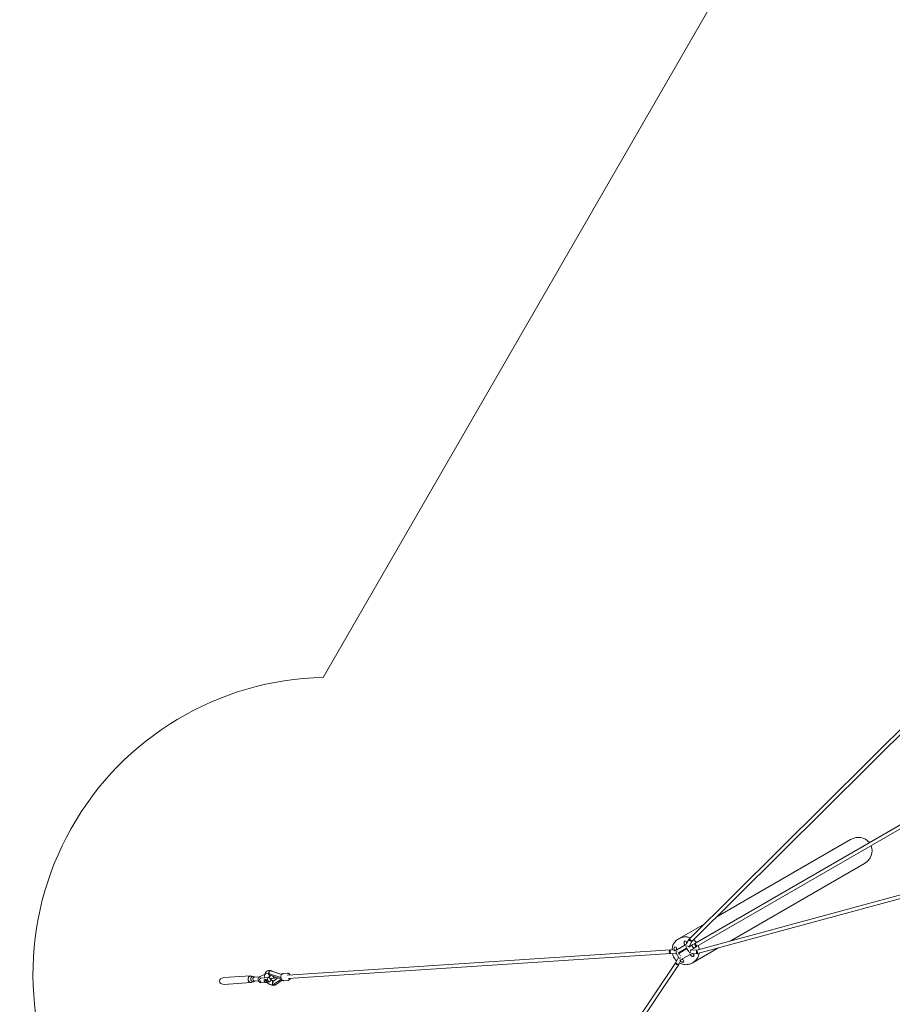
# Model space of a CAD drawing. Units: inches. Extents: x -21277 to -2647, y -7246 to 10154.
# Drawn here: x -21277 to -16865, y -2677 to 2299 of the extents above; entities that cross this region are included whole.
import ezdxf

# ---------------------------------------------------------------- set-up
doc = ezdxf.new("R2010")
doc.units = ezdxf.units.IN
doc.header["$MEASUREMENT"] = 0

# ---------------------------------------------------------------- blocks, each defined once
blk = doc.blocks.new('A$C22A836E2')
at = {"color": 0, "linetype": 'Continuous', "lineweight": 0}
for p, q in [((14858.3, 756.5), (13097.9, -990.6)), ((14871, 743.8), (13111.5, -1002.4)), ((16119.3, 715.1), (13126.4, -1012.9)), ((16128.3, 699.5), (13135.4, -1028.4)), ((13137, -1046.5), (15529, -395.8)), ((13140.4, -1064.2), (15533.7, -413.2)), ((13914.5, -487.5), (13235, -879.9)), ((13984.4, -608.5), (13304.8, -1000.9)), ((13173.9, -915.2), (13048.5, -987.5)), ((13043.2, -990.6), (13048.5, -987.6)), ((13096.3, -992.7), (13085.5, -1012.9)), ((13025.4, -1030.7), (13028, -1029.2)), ((13035.4, -1043.4), (13028.3, -1047.5)), ((13028.3, -1047.5), (13035.4, -1043.4)), ((13033.8, -1039.8), (13034, -1039.6)), ((13036.1, -1044.7), (13035.4, -1043.4)), ((13076.3, -1021), (13035.9, -1044.3)), ((13085.3, -1036.6), (13044.9, -1059.9)), ((13085.9, -1037.7), (13046.6, -1062.7)), ((13075.8, -1020.1), (13079, -1018.2)), ((13079, -1018.2), (13075.8, -1020.1)), ((13075.8, -1020.1), (13078.1, -1024.1)), ((13078.8, -999.9), (13076.2, -1001.4)), ((13079, -1018.2), (13085.7, -1014.4)), ((13085.7, -1014.4), (13079, -1018.2)), ((13088.3, -1024.4), (13081.1, -1028.6)), ((13081.1, -1028.6), (13084, -1026.9)), ((13096.1, -1055.3), (13083.5, -1033.4)), ((13084, -1026.9), (13088.3, -1024.4)), ((13084.8, -1010.3), (13084.5, -1010.5)), ((13096.6, -1032.2), (13094.2, -1028.1)), ((13113.3, -1020.4), (13096.1, -1031.3)), ((13111.5, -1002.4), (13098, -1027.6)), ((13122.8, -1035.7), (13105.1, -1046.9)), ((13126.4, -1012.9), (13113.6, -1020.2)), ((13243.7, -1036.1), (13118.3, -1108.5)), ((13135.4, -1028.4), (13122.7, -1035.7)), ((11069.6, -1172.3), (13003.8, -1045.7)), ((11070.8, -1190.3), (13004.5, -1063.6)), ((13033.8, -1064.6), (13004.3, -1063.6)), ((13023.4, -1046.3), (13004.6, -1045.6)), ((13028.3, -1047.5), (13025, -1049.4)), ((13025, -1049.4), (13028.3, -1047.5)), ((13026.2, -1051.5), (13025, -1049.4)), ((13030.3, -1057.9), (13037.5, -1053.8)), ((13033.3, -1056.2), (13030.3, -1057.9)), ((13030.4, -1108.7), (13044.3, -1082.7)), ((13032.1, -1061.7), (13045.9, -1085.6)), ((13037.5, -1053.8), (13033.3, -1056.2)), ((13044.7, -1059.5), (13049.4, -1067.7)), ((13055.5, -1084.9), (13048.3, -1089.1)), ((13048.3, -1089.1), (13055.5, -1084.9)), ((13052.5, -1073.1), (13054.1, -1075.8)), ((13063.4, -1091.9), (13053, -1097.9)), ((13053, -1097.9), (13063.4, -1091.9)), ((13062.7, -1090.7), (13063.4, -1091.9)), ((13103.3, -1067.8), (13062.9, -1091.1)), ((13099.1, -1059.8), (13106.3, -1055.6)), ((13106.3, -1055.6), (13099.1, -1059.8)), ((13103.8, -1068.6), (13101.5, -1064.6)), ((13113.7, -1062.9), (13103.8, -1068.6)), ((13103.8, -1068.6), (13113.7, -1062.9)), ((13106.1, -1048.6), (13104.5, -1046)), ((13108.4, -1045.6), (13137, -1046.5)), ((13114.9, -1063.8), (13137.8, -1064.6)), ((13116.8, -1065.7), (13116.5, -1065.9)), ((13122.8, -1076.1), (13120.2, -1077.6)), ((11953.9, -2719.9), (13030.4, -1108.6)), ((11968.9, -2729.9), (13045.7, -1118.2)), ((13046.1, -1117.5), (13055, -1100.9)), ((13051.8, -1095.8), (13053, -1097.9)), ((13065.8, -1095.2), (13066, -1095)), ((13069.4, -1106.9), (13072, -1105.4)), ((13113, -1111.6), (13118.3, -1108.5)), ((10745.2, -1185.5), (10879.8, -1176.7)), ((10882.8, -1177.4), (10889.9, -1179.2)), ((10893.4, -1180.1), (10901.1, -1182.1)), ((10899.3, -1182.5), (10928.6, -1180.6)), ((10928.2, -1191.3), (10932, -1188.5)), ((10928.2, -1191.3), (10932, -1188.5)), ((10928.2, -1191.3), (10932, -1188.5)), ((10933.6, -1187.9), (10973.6, -1185.3)), ((10933.6, -1187.9), (10973.6, -1185.3)), ((10958.8, -1194.2), (10953.5, -1194.5)), ((10958.8, -1194.2), (10953.5, -1194.5)), ((10954.9, -1196.9), (10958.8, -1194.2)), ((10954.9, -1196.9), (10958.8, -1194.2)), ((10964, -1200.1), (10958.8, -1194.2)), ((10964, -1200.1), (10958.8, -1194.2)), ((10967.2, -1185.7), (10980.6, -1176.1)), ((10967.2, -1185.7), (10980.6, -1176.1)), ((10968.2, -1188.6), (10972.1, -1185.8)), ((10968.2, -1188.6), (10972.1, -1185.8)), ((10968.9, -1163), (10970.4, -1163.5)), ((10968.9, -1163), (10970.4, -1163.5)), ((10972, -1164.1), (11033.8, -1185.3)), ((10972, -1164.1), (11033.8, -1185.3)), ((10975.2, -1171.4), (11023.1, -1187.9)), ((10977.2, -1187.9), (10980.9, -1196.8)), ((10977.2, -1187.9), (10980.9, -1196.8)), ((10979.7, -1194), (10988.7, -1187.4)), ((10979.7, -1194), (10988.7, -1187.4)), ((10981.1, -1150.1), (10981.5, -1150.3)), ((10982, -1150.4), (11037.7, -1169.6)), ((10987.1, -1151.7), (10985.6, -1151.2)), ((10987.1, -1151.7), (10985.6, -1151.2)), ((10999.9, -1188.3), (10986.3, -1189.2)), ((10999.9, -1188.3), (10986.3, -1189.2)), ((11038, -1169.3), (10988.7, -1152.3)), ((11038, -1169.3), (10988.7, -1152.3)), ((10992.9, -1177.5), (10996.4, -1185.6)), ((10992.9, -1177.5), (10996.4, -1185.6)), ((10995.2, -1220.6), (11036.2, -1192.9)), ((10995.2, -1220.6), (11036.2, -1192.9)), ((11019.3, -1186.6), (10998.1, -1200.9)), ((11001.5, -1187.8), (11005.3, -1185)), ((11001.5, -1187.8), (11005.3, -1185)), ((11034.6, -1188.8), (11034.4, -1188.9)), ((11034.6, -1188.8), (11034.4, -1188.9)), ((11067.7, -1163.4), (11046.3, -1164.8)), ((10747.5, -1219.6), (10882.1, -1210.8)), ((10891.8, -1206.9), (10884.9, -1209.7)), ((10902.5, -1202.7), (10895.1, -1205.6)), ((10900.6, -1202.5), (10921.2, -1201.1)), ((10922.7, -1204.7), (10919, -1195.8)), ((10930.5, -1206.8), (10926.8, -1198)), ((10930.5, -1206.8), (10926.8, -1198)), ((10930.5, -1206.8), (10926.8, -1198)), ((10934.1, -1209.5), (10953.6, -1208.2)), ((10934.1, -1209.5), (10953.6, -1208.2)), ((10949.5, -1203.6), (10949.6, -1197.3)), ((10949.5, -1203.6), (10949.6, -1197.3)), ((10954.7, -1209.5), (10949.5, -1203.6)), ((10954.7, -1209.5), (10949.5, -1203.6)), ((10949.6, -1197.3), (10953.5, -1194.5)), ((10949.6, -1197.3), (10953.5, -1194.5)), ((10949.6, -1197.3), (10954.9, -1196.9)), ((10949.6, -1197.3), (10954.9, -1196.9)), ((10960.1, -1209.2), (10954.7, -1209.5)), ((10960.1, -1209.2), (10954.7, -1209.5)), ((10954.9, -1196.9), (10960.2, -1202.9)), ((10954.9, -1196.9), (10960.2, -1202.9)), ((10960.2, -1202.9), (10960.1, -1209.2)), ((10960.2, -1202.9), (10960.1, -1209.2)), ((10960.1, -1209.2), (10963.9, -1206.4)), ((10960.1, -1209.2), (10963.9, -1206.4)), ((10960.2, -1202.9), (10964, -1200.1)), ((10960.2, -1202.9), (10964, -1200.1)), ((10962.2, -1207.7), (10974.1, -1206.9)), ((10962.2, -1207.7), (10974.1, -1206.9)), ((10963.9, -1206.4), (10964, -1200.1)), ((10963.9, -1206.4), (10964, -1200.1)), ((10970.6, -1204.2), (10966.9, -1195.4)), ((10970.6, -1204.2), (10966.9, -1195.4)), ((10979.5, -1203.5), (10975.7, -1206.3)), ((10979.5, -1203.5), (10975.7, -1206.3)), ((10993.1, -1222), (10994.1, -1221.3)), ((10993.1, -1222), (10994.1, -1221.3)), ((10996.5, -1202), (10994.8, -1203.2)), ((11041, -1198.4), (11006.2, -1222)), ((11070.1, -1199.4), (11048.7, -1200.8))]:
    blk.add_line(p, q, dxfattribs=at)
at = {"color": 0, "linetype": 'Continuous', "lineweight": 0, "extrusion": (2.16151e-16, 0, -1)}
for centre, start, end in [((-13104.2, -997), 28.1256, 45.2178), ((-13038.2, -1113.2), 208.1256, 213.7475)]:
    blk.add_arc(centre, 9, start, end, dxfattribs=at)
at = {"color": 0, "linetype": 'Continuous', "lineweight": 0, "extrusion": (2.16151e-16, 3.08149e-33, -1)}
blk.add_arc((-13004.3, -1054.6), 9, 86.2525, 91.8744, dxfattribs=at)
at = {"color": 0, "linetype": 'Continuous', "lineweight": 0, "extrusion": (2.16151e-16, -6.16298e-33, -1)}
blk.add_arc((-13138.1, -1055.6), 9, 254.7822, 271.8744, dxfattribs=at)
at = {"color": 0, "linetype": 'Continuous', "lineweight": 0}
for centre, major_axis, ratio, start_param, end_param in [((13949.4, -548), (-65.2, -37.6), 0.928477, -3.012386, -1.570796), ((13949.4, -548), (-65.2, -37.6), 0.928477, 1.570796, 3.012386), ((13083.4, -1048), (-34.9, 60.5), 0.928477, -0.874869, 0), ((13104.2, -997), (7.94, -4.24), 0.321634, 3.141593, 3.991395), ((13083.4, -1048), (-34.9, 60.5), 0.928477, -1.441579, -1.148348), ((13028.4, -1035.9), (-3, 5.2), 0.928477, -2.577274, 0), ((13079.2, -1006.6), (3, -5.2), 0.928477, 0.564319, 3.141593), ((13090.1, -1023.4), (4.5, -7.79), 0.371391, 0.377629, 0.696991), ((13104.2, -997), (7.94, -4.24), 0.321634, -2.291791, -0.548461), ((13130.9, -1020.6), (4.5, -7.79), 0.371391, 3.141593, 4.712389), ((13130.9, -1020.6), (4.5, -7.79), 0.371391, -1.570796, 0), ((13083.4, -1048), (-34.9, 60.5), 0.928477, -1.993245, -1.700013), ((13004.3, -1054.6), (-0.29, -9), 0.321634, -1.897, -0.133189), ((13004.3, -1054.6), (-0.29, -9), 0.321634, 3.141593, 4.386186), ((13052.3, -1086.8), (-7.94, 4.24), 0.321634, 0.086118, 0.897651), ((13108.1, -1054.6), (-4.5, 7.79), 0.371391, -0.696991, -0.440467), ((13108.1, -1054.6), (-0.29, -9), 0.321634, 3.141593, 4.434035), ((13117.2, -1072.4), (3, -5.2), 0.928477, 0, 2.577274), ((13083.4, -1048), (34.9, -60.5), 0.928477, 0, 0.874869), ((13138.1, -1055.6), (-2.36, 8.68), 0.180348, -1.836398, -0.525795), ((13138.1, -1055.6), (-2.36, 8.68), 0.180348, 3.141593, 4.446788), ((13066.4, -1101.7), (-3, 5.2), 0.928477, 3.141593, 5.718867), ((10746.4, -1202.5), (-22.9, -1.5), 0.743015, -1.570796, 1.570796), ((10880.9, -1193.7), (1.1, -16.6), 0.743015, -3.379751, 0.238158), ((10880.9, -1193.7), (1.1, -16.6), 0.743015, -3.379751, 0.238158), ((10976.9, -1192.8), (19.3, -27.4), 0.609677, 2.605038, 4.101954), ((10976.9, -1192.8), (19.3, -27.4), 0.609677, 2.605038, 4.101954), ((10977.4, -1158.4), (-4.2, -12.3), 0.606025, -0.988953, -0.862415), ((10977.4, -1158.4), (-4.2, -12.3), 0.606025, -0.988953, -0.862415), ((10976.9, -1192.8), (19.3, -27.4), 0.609677, 2.482699, 2.544965), ((10976.9, -1192.8), (19.3, -27.4), 0.609677, 2.482699, 2.544965), ((10978.2, -1158.6), (2.93, 8.51), 0.605911, 0, 2.275975), ((10979.8, -1156.7), (-1.8, 13.6), 0.711642, 4.912526, 4.952695), ((10979.8, -1156.7), (-1.8, 13.6), 0.711642, 4.912526, 4.952695), ((10999.6, -1183.3), (0.33, -4.99), 0.743015, -1.136024, 0.434772), ((10999.6, -1183.3), (0.33, -4.99), 0.743015, -1.136024, 0.434772), ((11003.5, -1180.5), (-0.33, 4.99), 0.743015, -2.706821, -1.98311), ((11003.5, -1180.5), (-0.33, 4.99), 0.743015, -2.706821, -1.98311), ((11038.7, -1180.3), (0.59, -8.98), 0.743015, -1.202855, -1.051037), ((11042, -1178.2), (-4.2, -12.3), 0.606025, -0.757668, -0.709254), ((11042, -1178.2), (-4.2, -12.3), 0.606025, -0.757668, -0.709254), ((11044.2, -1185.4), (7.3, -10.8), 0.792602, -1.77377, -1.683478), ((11044.2, -1185.4), (7.3, -10.8), 0.792602, -1.77377, -1.683478), ((11070.2, -1181.3), (-0.59, 8.98), 0.743035, 0, 0.295188), ((10976.9, -1192.8), (19.3, -27.4), 0.609677, 4.82987, 6.107875), ((10976.9, -1192.8), (19.3, -27.4), 0.609677, 4.82987, 6.107875), ((11003, -1213.3), (1.8, -13.6), 0.711642, 3.48313, 4.185011), ((11003, -1213.3), (1.8, -13.6), 0.711642, 3.48313, 4.185011), ((10976.9, -1192.8), (19.3, -27.4), 0.609677, -0.114903, -0.052637), ((10976.9, -1192.8), (19.3, -27.4), 0.609677, -0.114903, -0.052637), ((11003, -1213.3), (1.8, -13.6), 0.711642, -1.208325, -1.099206), ((11003, -1213.3), (1.8, -13.6), 0.711642, 5.074861, 5.18398)]:
    blk.add_ellipse(centre, major_axis=major_axis, ratio=ratio, start_param=start_param, end_param=end_param, dxfattribs=at)
at = {"color": 0, "linetype": 'Continuous', "lineweight": 0, "extrusion": (2.15109e-16, 4.38802e-18, -1)}
for start_param, end_param in [(3.129043, 3.676755), (-2.606431, -2.266685), (-1.99323, -1.700003), (-1.44159, -1.148362), (-0.874908, 0.012549)]:
    blk.add_ellipse((13083.4, -1048), major_axis=(34.9, -60.5), ratio=0.928477, start_param=start_param, end_param=end_param, dxfattribs=at)
at = {"color": 0, "linetype": 'Continuous', "lineweight": 0, "extrusion": (2.53543e-16, 5.03808e-17, -1)}
for start_param, end_param in [(3.141593, 4.446788), (-1.836398, -0.525795)]:
    blk.add_ellipse((13104.2, -997), major_axis=(6.34, -6.39), ratio=0.180348, start_param=start_param, end_param=end_param, dxfattribs=at)
at = {"color": 0, "linetype": 'Continuous', "lineweight": 0, "extrusion": (1.92111e-16, -1.38799e-17, -1)}
for centre in [(13028.4, -1035.9), (13079.2, -1006.6)]:
    blk.add_ellipse(centre, major_axis=(-3, 5.2), ratio=0.928477, start_param=0, end_param=2.577274, dxfattribs=at)
at = {"color": 0, "linetype": 'Continuous', "lineweight": 0, "extrusion": (3.02094e-16, 1.31523e-16, -1)}
blk.add_ellipse((13090.1, -1023.4), major_axis=(-7.94, 4.24), ratio=0.321634, start_param=3.141593, end_param=4.434035, dxfattribs=at)
at = {"color": 0, "linetype": 'Continuous', "lineweight": 0, "extrusion": (1.73913e-16, 4.31904e-18, -1)}
blk.add_ellipse((13118.1, -1028), major_axis=(-4.82, 7.6), ratio=0.432715, start_param=-1.088659, end_param=0.052224, dxfattribs=at)
at = {"color": 0, "linetype": 'Continuous', "lineweight": 0, "extrusion": (5.40379e-17, -9.35963e-17, -1)}
for centre, ratio, start_param, end_param in [((13118.1, -1028), 0.371391, -1.570796, 0), ((13118.1, -1028), 0.371391, 3.648869, 4.712389), ((13130.9, -1020.6), 0.211693, 0, 1.047198)]:
    blk.add_ellipse(centre, major_axis=(-4.5, 7.79), ratio=ratio, start_param=start_param, end_param=end_param, dxfattribs=at)
at = {"color": 0, "linetype": 'Continuous', "lineweight": 0, "extrusion": (1.42597e-16, -6.92267e-17, -1)}
blk.add_ellipse((13118.1, -1028), major_axis=(-4.82, 7.6), ratio=0.432715, start_param=-2.617626, end_param=-1.088659, dxfattribs=at)
at = {"color": 0, "linetype": 'Continuous', "lineweight": 0, "extrusion": (2.44593e-16, 4.25293e-17, -1)}
blk.add_ellipse((13130.9, -1020.6), major_axis=(4.5, -7.79), ratio=0.211693, start_param=-2.094395, end_param=0, dxfattribs=at)
at = {"color": 0, "linetype": 'Continuous', "lineweight": 0, "extrusion": (2.67407e-16, 4.6373e-18, -1)}
blk.add_ellipse((13004.3, -1054.6), major_axis=(0.59, -8.98), ratio=0.743035, start_param=0.189004, end_param=3.141593, dxfattribs=at)
at = {"color": 0, "linetype": 'Continuous', "lineweight": 0, "extrusion": (5.0664e-17, 4.51082e-17, -1)}
blk.add_ellipse((13034.3, -1055.6), major_axis=(0.29, 9), ratio=0.321634, start_param=3.22771, end_param=4.039244, dxfattribs=at)
at = {"color": 0, "linetype": 'Continuous', "lineweight": 0, "extrusion": (2.34377e-16, -1.81276e-18, -1)}
for centre in [(13117.2, -1072.4), (13066.4, -1101.7)]:
    blk.add_ellipse(centre, major_axis=(3, -5.2), ratio=0.928477, start_param=-2.577274, end_param=0, dxfattribs=at)
at = {"color": 0, "linetype": 'Continuous', "lineweight": 0, "extrusion": (2.32482e-16, 5.75728e-17, -1)}
for start_param, end_param in [(-2.291791, -0.548461), (3.141593, 3.991395)]:
    blk.add_ellipse((13138.1, -1055.6), major_axis=(0.29, 9), ratio=0.321634, start_param=start_param, end_param=end_param, dxfattribs=at)
at = {"color": 0, "linetype": 'Continuous', "lineweight": 0, "extrusion": (2.30833e-16, 2.47414e-17, -1)}
blk.add_ellipse((13038.2, -1113.2), major_axis=(7.48, -5), ratio=0.743035, start_param=0, end_param=2.952588, dxfattribs=at)
at = {"color": 0, "linetype": 'Continuous', "lineweight": 0, "extrusion": (2.57587e-16, 8.52889e-17, -1)}
blk.add_ellipse((13038.2, -1113.2), major_axis=(-7.94, 4.24), ratio=0.321634, start_param=-1.897, end_param=-0.133189, dxfattribs=at)
at = {"color": 0, "linetype": 'Continuous', "lineweight": 0, "extrusion": (1.68117e-16, -8.98629e-17, -1)}
blk.add_ellipse((13038.2, -1113.2), major_axis=(7.94, -4.24), ratio=0.321634, start_param=0, end_param=1.244593, dxfattribs=at)
at = {"color": 0, "linetype": 'Continuous', "lineweight": 0, "extrusion": (2.80387e-16, 4.20837e-18, -1)}
for start_param, end_param in [(2.6864, 6.283185), (0, 0.455193)]:
    blk.add_ellipse((10880.9, -1193.7), major_axis=(-1.1, 17), ratio=0.743015, start_param=start_param, end_param=end_param, dxfattribs=at)
at = {"color": 0, "linetype": 'Continuous', "lineweight": 0, "extrusion": (2.10528e-16, -1.91431e-17, -1)}
blk.add_ellipse((10892, -1193), major_axis=(0.9, -14), ratio=0.743015, start_param=-0.58226, end_param=3.732882, dxfattribs=at)
at = {"color": 0, "linetype": 'Continuous', "lineweight": 0, "extrusion": (2.5128e-16, 1.10542e-17, -1)}
for start_param, end_param in [(-5.147161, -2.796891), (-5.147161, -2.796891), (-0.344701, 1.136024), (-0.344701, 1.136024)]:
    blk.add_ellipse((10900, -1192.5), major_axis=(0.7, -10.6), ratio=0.743015, start_param=start_param, end_param=end_param, dxfattribs=at)
at = {"color": 0, "linetype": 'Continuous', "lineweight": 0, "extrusion": (2.39487e-16, 1.52879e-18, -1)}
blk.add_ellipse((10900, -1192.5), major_axis=(0.65, -9.98), ratio=0.743015, start_param=0, end_param=3.141593, dxfattribs=at)
at = {"color": 0, "linetype": 'Continuous', "lineweight": 0, "extrusion": (2.45796e-16, -3.24662e-18, -1)}
for centre, major_axis, start_param, end_param in [((10930, -1195.7), (-0.33, 4.99), -2.005568, -0.434772), ((10930, -1195.7), (-0.33, 4.99), -2.005568, -0.434772), ((10933.9, -1192.9), (-0.33, 4.99), -0.434772, 0), ((10933.9, -1192.9), (-0.33, 4.99), -0.434772, 0), ((10933.9, -1192.9), (-0.33, 4.99), -0.434772, 0), ((10970.1, -1193.1), (-0.33, 4.99), -2.005568, -0.434772), ((10974, -1190.3), (-0.33, 4.99), -0.434772, 1.136024), ((10974, -1190.3), (-0.33, 4.99), -0.434772, 1.136024), ((10933.7, -1204.5), (0.33, -4.99), 0, 1.136024), ((10933.7, -1204.5), (0.33, -4.99), 0, 1.136024), ((10933.7, -1204.5), (0.33, -4.99), 0, 1.136024), ((10973.8, -1201.9), (0.33, -4.99), -0.434772, 1.136024), ((10973.8, -1201.9), (0.33, -4.99), -0.434772, 1.136024), ((10977.7, -1199.1), (0.33, -4.99), -2.005568, -0.434772)]:
    blk.add_ellipse(centre, major_axis=major_axis, ratio=0.743015, start_param=start_param, end_param=end_param, dxfattribs=at)
at = {"color": 0, "linetype": 'Continuous', "lineweight": 0, "extrusion": (2.66985e-16, 1.17451e-17, -1)}
for centre, major_axis in [((10930, -1195.7), (-0.33, 4.99)), ((10970.1, -1193.1), (-0.33, 4.99)), ((10977.7, -1199.1), (0.33, -4.99))]:
    blk.add_ellipse(centre, major_axis=major_axis, ratio=0.743015, start_param=-2.005568, end_param=-0.434772, dxfattribs=at)
at = {"color": 0, "linetype": 'Continuous', "lineweight": 0, "extrusion": (2.02937e-16, 1.10809e-17, -1)}
for start_param, end_param in [(4.362964, 4.472083), (-1.920222, -1.811103)]:
    blk.add_ellipse((10980.9, -1159.6), major_axis=(-1.8, 13.6), ratio=0.711642, start_param=start_param, end_param=end_param, dxfattribs=at)
at = {"color": 0, "linetype": 'Continuous', "lineweight": 0, "extrusion": (1.58438e-16, 5.47585e-18, -1)}
for start_param, end_param in [(3.62924, 3.678016), (3.62924, 3.678016), (-2.544965, -2.482699), (-2.544965, -2.482699)]:
    blk.add_ellipse((10993.7, -1181), major_axis=(19.3, -27.4), ratio=0.609677, start_param=start_param, end_param=end_param, dxfattribs=at)
at = {"color": 0, "linetype": 'Continuous', "lineweight": 0, "extrusion": (1.91983e-16, 2.66621e-17, -1)}
for centre, start_param, end_param in [((10977.1, -1155.8), 0.988953, 1.029056), ((10977.1, -1155.8), 0.988953, 1.029056), ((11042.3, -1180.7), -2.485667, -2.15264), ((11042.3, -1180.7), 3.797519, 4.130545)]:
    blk.add_ellipse(centre, major_axis=(4.2, 12.3), ratio=0.606025, start_param=start_param, end_param=end_param, dxfattribs=at)
at = {"color": 0, "linetype": 'Continuous', "lineweight": 0, "extrusion": (2.833e-16, -1.03226e-16, -1)}
blk.add_ellipse((11048.2, -1182.8), major_axis=(27, 3.6), ratio=0.185708, start_param=2.129718, end_param=2.785644, dxfattribs=at)
blk.add_ellipse((11048.2, -1182.8), major_axis=(27, 3.6), ratio=0.185708, start_param=2.129718, end_param=2.785644, dxfattribs=at)
at = {"color": 0, "linetype": 'Continuous', "lineweight": 0, "extrusion": (2.26095e-16, 1.07237e-17, -1)}
blk.add_ellipse((11000.7, -1214.9), major_axis=(-7.3, 10.8), ratio=0.792602, start_param=-1.700849, end_param=-1.574312, dxfattribs=at)
at = {"color": 0, "linetype": 'Continuous', "lineweight": 0, "extrusion": (2.12304e-16, -2.24223e-18, -1)}
blk.add_ellipse((11000.7, -1214.9), major_axis=(7.3, -10.8), ratio=0.792602, start_param=1.440743, end_param=1.567281, dxfattribs=at)
at = {"color": 0, "linetype": 'Continuous', "lineweight": 0, "extrusion": (1.73276e-16, -2.99891e-17, -1)}
blk.add_ellipse((11001.2, -1214.6), major_axis=(5.04, -7.45), ratio=0.792603, start_param=0, end_param=1.383176, dxfattribs=at)
at = {"color": 0, "linetype": 'Continuous', "lineweight": 0}
for points, knots in [([(13043.2, -990.6), (13037.2, -994.1), (13031.8, -998.6), (13022.7, -1009.2), (13019, -1015.2), (13013.7, -1028.4), (13012.1, -1035.5), (13011.6, -1043.8), (13011.5, -1044.8), (13011.5, -1045.9)], [0.4920749, 0.4920749, 0.4920749, 0.4920749, 0.8064586, 0.8064586, 1.1221882, 1.1221882, 1.441056, 1.441056, 1.4864032, 1.4864032, 1.4864032, 1.4864032]), ([(13025.4, -1030.7), (13024.7, -1031.1), (13024, -1031.7), (13022.9, -1033), (13022.5, -1033.7), (13021.8, -1035.4), (13021.6, -1036.2), (13021.4, -1038.4), (13021.5, -1039.6), (13021.9, -1041.9), (13022.2, -1043.1), (13023, -1045.4), (13023.5, -1046.6), (13024.4, -1048.3), (13024.7, -1048.9), (13025, -1049.4)], [4.712389, 4.712389, 4.712389, 4.712389, 4.843569, 4.843569, 4.988681, 4.988681, 5.182785, 5.182785, 5.496944, 5.496944, 5.811103, 5.811103, 6.125262, 6.125262, 6.283185, 6.283185, 6.283185, 6.283185]), ([(13033.5, -1038.3), (13033.5, -1038.3), (13033.5, -1038.3), (13033.5, -1038.3), (13033.5, -1038.4), (13033.5, -1038.6), (13033.5, -1038.8), (13033.7, -1039.3), (13033.7, -1039.7), (13034, -1040.5), (13034.2, -1040.9), (13034.6, -1042), (13034.9, -1042.5), (13035.3, -1043.2), (13035.3, -1043.3), (13035.4, -1043.4)], [5.254685, 5.254685, 5.254685, 5.254685, 5.275091, 5.275091, 5.412537, 5.412537, 5.572743, 5.572743, 5.763859, 5.763859, 5.986155, 5.986155, 6.231495, 6.231495, 6.283185, 6.283185, 6.283185, 6.283185]), ([(13075.8, -1020.1), (13075.1, -1019), (13074.6, -1017.9), (13073.6, -1015.6), (13073.2, -1014.4), (13072.5, -1012.1), (13072.3, -1010.9), (13072.2, -1008.4), (13072.3, -1007.1), (13073.1, -1004.7), (13073.7, -1003.6), (13075.1, -1002.2), (13075.6, -1001.7), (13076.2, -1001.4)], [0, 0, 0, 0, 0.314159, 0.314159, 0.628319, 0.628319, 0.942478, 0.942478, 1.256637, 1.256637, 1.470056, 1.470056, 1.570796, 1.570796, 1.570796, 1.570796]), ([(13085.5, -1012.9), (13085.4, -1012.8), (13085.4, -1012.6), (13085, -1011.8), (13084.8, -1011.3), (13084.5, -1010.4), (13084.4, -1010), (13084.3, -1009.4), (13084.3, -1009.2), (13084.2, -1009), (13084.2, -1009), (13084.2, -1009)], [0.1739373, 0.1739373, 0.1739373, 0.1739373, 0.2557767, 0.2557767, 0.5038708, 0.5038708, 0.7282392, 0.7282392, 0.9160127, 0.9160127, 1.0285007, 1.0285007, 1.0285007, 1.0285007]), ([(13013.5, -1063.9), (13013.5, -1064.2), (13013.6, -1064.4), (13015.5, -1071.9), (13018.4, -1078.9), (13025.7, -1090.9), (13029.9, -1096.1), (13034.7, -1100.7)], [1.7519121, 1.7519121, 1.7519121, 1.7519121, 1.7631102, 1.7631102, 2.0872288, 2.0872288, 2.3738303, 2.3738303, 2.3738303, 2.3738303]), ([(13063.4, -1091.9), (13063.7, -1092.5), (13064.1, -1093.1), (13064.8, -1094.1), (13065.2, -1094.5), (13065.8, -1095.2), (13066.1, -1095.5), (13066.5, -1095.9), (13066.7, -1096), (13066.9, -1096.1), (13066.9, -1096.2), (13066.9, -1096.2)], [0, 0, 0, 0, 0.255777, 0.255777, 0.503871, 0.503871, 0.728239, 0.728239, 0.916013, 0.916013, 1.028501, 1.028501, 1.028501, 1.028501]), ([(13120.2, -1077.6), (13119.4, -1078.1), (13118.6, -1078.3), (13116.9, -1078.7), (13116.1, -1078.7), (13114.4, -1078.4), (13113.5, -1078.1), (13111.5, -1077.3), (13110.5, -1076.6), (13108.7, -1075.1), (13107.9, -1074.2), (13106.2, -1072.3), (13105.5, -1071.3), (13104.4, -1069.7), (13104.1, -1069.2), (13103.8, -1068.6)], [4.712389, 4.712389, 4.712389, 4.712389, 4.843569, 4.843569, 4.988681, 4.988681, 5.182785, 5.182785, 5.496944, 5.496944, 5.811103, 5.811103, 6.125262, 6.125262, 6.283185, 6.283185, 6.283185, 6.283185]), ([(13117.7, -1066.9), (13117.7, -1066.9), (13117.7, -1066.9), (13117.6, -1066.9), (13117.6, -1066.8), (13117.4, -1066.7), (13117.2, -1066.5), (13116.8, -1066.2), (13116.6, -1065.9), (13116, -1065.3), (13115.7, -1064.9), (13115.2, -1064.3), (13115, -1064), (13114.9, -1063.8)], [5.2546846, 5.2546846, 5.2546846, 5.2546846, 5.2750908, 5.2750908, 5.4125367, 5.4125367, 5.5727426, 5.5727426, 5.7638587, 5.7638587, 5.9861549, 5.9861549, 6.109248, 6.109248, 6.109248, 6.109248]), ([(13049.4, -1111.4), (13051.3, -1112.5), (13053.3, -1113.4), (13061.9, -1117.2), (13069, -1119), (13083.3, -1120.3), (13090.4, -1119.7), (13102.8, -1116.6), (13108.1, -1114.5), (13113, -1111.6)], [2.6393392, 2.6393392, 2.6393392, 2.6393392, 2.7358619, 2.7358619, 3.0574639, 3.0574639, 3.375748, 3.375748, 3.6336675, 3.6336675, 3.6336675, 3.6336675]), ([(13053, -1097.9), (13053.7, -1099), (13054.4, -1100.1), (13055.9, -1102.1), (13056.7, -1103.1), (13058.4, -1104.8), (13059.3, -1105.5), (13061.4, -1106.9), (13062.5, -1107.5), (13065.1, -1108), (13066.3, -1108), (13068.2, -1107.5), (13068.9, -1107.3), (13069.4, -1106.9)], [0, 0, 0, 0, 0.314159, 0.314159, 0.628319, 0.628319, 0.942478, 0.942478, 1.256637, 1.256637, 1.470056, 1.470056, 1.570796, 1.570796, 1.570796, 1.570796]), ([(10924.8, -1183.3), (10924.3, -1183.7), (10923.8, -1184.1), (10921.6, -1186.1), (10920.1, -1187.8), (10918.8, -1190.8), (10918.6, -1191.5), (10918.4, -1193.5), (10918.6, -1194.7), (10919, -1195.8)], [3.9377439, 3.9377439, 3.9377439, 3.9377439, 4.035555, 4.035555, 4.4370377, 4.4370377, 4.5611448, 4.5611448, 4.712389, 4.712389, 4.712389, 4.712389]), ([(10952.2, -1170.5), (10951.9, -1170.6), (10951.6, -1170.6), (10948.8, -1171.4), (10946.1, -1172.2), (10940.9, -1174.1), (10938.4, -1175.2), (10933.5, -1177.6), (10931.2, -1178.9), (10928.8, -1180.4), (10928.5, -1180.6), (10928.2, -1180.8)], [2.61558, 2.61558, 2.61558, 2.61558, 2.655453, 2.655453, 3.004669, 3.004669, 3.343326, 3.343326, 3.682879, 3.682879, 3.730246, 3.730246, 3.730246, 3.730246]), ([(10932, -1187.9), (10932, -1187.9), (10932.1, -1187.9), (10932.1, -1187.9), (10932.3, -1187.9), (10932.7, -1187.9), (10933, -1187.9), (10933.4, -1187.9), (10933.5, -1187.9), (10933.6, -1187.9)], [5.0664818, 5.0664818, 5.0664818, 5.0664818, 5.1033291, 5.1033291, 5.240328, 5.240328, 5.3773269, 5.3773269, 5.3973834, 5.3973834, 5.3973834, 5.3973834]), ([(10980, -1149.9), (10976.9, -1149.3), (10973.7, -1149.2), (10967.5, -1150.3), (10964.6, -1151.4), (10959.7, -1154.7), (10957.7, -1156.7), (10954.6, -1161.5), (10953.4, -1164.2), (10952.2, -1169.5), (10951.9, -1172.1), (10951.9, -1174.7)], [6.122115, 6.122115, 6.122115, 6.122115, 6.407013, 6.407013, 6.6777, 6.6777, 6.92046, 6.92046, 7.182822, 7.182822, 7.408335, 7.408335, 7.408335, 7.408335]), ([(10970.5, -1164.8), (10970.5, -1164.8), (10970.5, -1164.8), (10970, -1164.7), (10969.5, -1164.6), (10969, -1164.4)], [-15.953551, -15.953551, -15.953551, -15.953551, -15.91815, -15.91815, -13.915712, -13.915712, -13.915712, -13.915712]), ([(10970.5, -1164.8), (10970.5, -1164.8), (10970.5, -1164.8), (10970, -1164.7), (10969.5, -1164.6), (10969, -1164.4)], [-15.953551, -15.953551, -15.953551, -15.953551, -15.91815, -15.91815, -13.915712, -13.915712, -13.915712, -13.915712]), ([(10970.4, -1163.5), (10970.4, -1163.9), (10970.5, -1164.4), (10970.5, -1164.8), (10970.5, -1164.8), (10970.5, -1164.8)], [-1.477323, -1.477323, -1.477323, -1.477323, 0, 0, 0.029387, 0.029387, 0.029387, 0.029387]), ([(10970.4, -1163.5), (10970.4, -1163.9), (10970.5, -1164.4), (10970.5, -1164.8), (10970.5, -1164.8), (10970.5, -1164.8)], [-1.477323, -1.477323, -1.477323, -1.477323, 0, 0, 0.029387, 0.029387, 0.029387, 0.029387]), ([(10970.5, -1164.8), (10970.6, -1164.8), (10970.6, -1164.8), (10971.2, -1165), (10971.8, -1165.2), (10972.5, -1165.4)], [-6.7545, -6.7545, -6.7545, -6.7545, -6.718839, -6.718839, -4.188647, -4.188647, -4.188647, -4.188647]), ([(10975.2, -1171.4), (10975, -1171.3), (10974.8, -1171.2), (10973.7, -1170.7), (10972.8, -1169.9), (10971.7, -1168.3), (10971.4, -1167.7), (10970.9, -1166.4), (10970.7, -1165.6), (10970.5, -1164.9), (10970.5, -1164.8), (10970.5, -1164.8)], [-11.360443, -11.360443, -11.360443, -11.360443, -10.453107, -10.453107, -5.367589, -5.367589, -2.684084, -2.684084, 0, 0, 0.029387, 0.029387, 0.029387, 0.029387]), ([(10970.5, -1164.8), (10970.6, -1164.8), (10970.6, -1164.8), (10971.2, -1165), (10971.8, -1165.2), (10972.5, -1165.4)], [-6.7545, -6.7545, -6.7545, -6.7545, -6.718839, -6.718839, -4.188647, -4.188647, -4.188647, -4.188647]), ([(10975.2, -1171.4), (10975, -1171.3), (10974.8, -1171.2), (10973.7, -1170.7), (10972.8, -1169.9), (10971.7, -1168.3), (10971.4, -1167.7), (10970.9, -1166.4), (10970.7, -1165.6), (10970.5, -1164.9), (10970.5, -1164.8), (10970.5, -1164.8)], [-11.360443, -11.360443, -11.360443, -11.360443, -10.453107, -10.453107, -5.367589, -5.367589, -2.684084, -2.684084, 0, 0, 0.029387, 0.029387, 0.029387, 0.029387]), ([(10972.5, -1165.4), (10972.5, -1165.4), (10972.4, -1165.4), (10972.3, -1165), (10972.1, -1164.6), (10972, -1164.1), (10971.9, -1164), (10971.9, -1163.9)], [59.730023, 59.730023, 59.730023, 59.730023, 59.819028, 59.819028, 61.094671, 61.094671, 61.3313, 61.3313, 61.3313, 61.3313]), ([(10972.5, -1165.4), (10972.5, -1165.4), (10972.4, -1165.4), (10972.3, -1165), (10972.1, -1164.6), (10972, -1164.1), (10971.9, -1164), (10971.9, -1163.9)], [59.730023, 59.730023, 59.730023, 59.730023, 59.819028, 59.819028, 61.094671, 61.094671, 61.3313, 61.3313, 61.3313, 61.3313]), ([(10974.4, -1171.4), (10974.3, -1171.7), (10974.1, -1172.3), (10973.9, -1174.1), (10973.9, -1175.2), (10974.2, -1177.6), (10974.4, -1178.8), (10974.8, -1180.2)], [7.0342196, 7.0342196, 7.0342196, 7.0342196, 7.3029581, 7.3029581, 7.5351478, 7.5351478, 7.7467206, 7.7467206, 7.7467206, 7.7467206]), ([(10975.1, -1163.6), (10975, -1163.6), (10975, -1163.6), (10974.9, -1163.3), (10974.8, -1163), (10974.6, -1162.4), (10974.5, -1162.1), (10974.4, -1161.5), (10974.3, -1161.2), (10974.2, -1160.5), (10974.2, -1160.2), (10974.1, -1159.7), (10974.1, -1159.4), (10974.1, -1158.8), (10974.1, -1158.4), (10974.1, -1157.8), (10974.1, -1157.5), (10974.2, -1156.9), (10974.3, -1156.6), (10974.4, -1156.1), (10974.4, -1155.8), (10974.6, -1155.3), (10974.7, -1155), (10974.9, -1154.5), (10975, -1154.2), (10975.2, -1153.8), (10975.3, -1153.6), (10975.4, -1153.4)], [41.146979, 41.146979, 41.146979, 41.146979, 41.233839, 41.233839, 42.119277, 42.119277, 43.004714, 43.004714, 43.890152, 43.890152, 44.77559, 44.77559, 45.632772, 45.632772, 46.489955, 46.489955, 47.347137, 47.347137, 48.20432, 48.20432, 49.040776, 49.040776, 49.877233, 49.877233, 50.71369, 50.71369, 51.309258, 51.309258, 51.309258, 51.309258]), ([(10975.1, -1163.6), (10975, -1163.6), (10975, -1163.6), (10974.9, -1163.3), (10974.8, -1163), (10974.6, -1162.4), (10974.5, -1162.1), (10974.4, -1161.5), (10974.3, -1161.2), (10974.2, -1160.5), (10974.2, -1160.2), (10974.1, -1159.7), (10974.1, -1159.4), (10974.1, -1158.8), (10974.1, -1158.4), (10974.1, -1157.8), (10974.1, -1157.5), (10974.2, -1156.9), (10974.3, -1156.6), (10974.4, -1156.1), (10974.4, -1155.8), (10974.6, -1155.3), (10974.7, -1155), (10974.9, -1154.5), (10975, -1154.2), (10975.2, -1153.8), (10975.3, -1153.6), (10975.4, -1153.4)], [41.146979, 41.146979, 41.146979, 41.146979, 41.233839, 41.233839, 42.119277, 42.119277, 43.004714, 43.004714, 43.890152, 43.890152, 44.77559, 44.77559, 45.632772, 45.632772, 46.489955, 46.489955, 47.347137, 47.347137, 48.20432, 48.20432, 49.040776, 49.040776, 49.877233, 49.877233, 50.71369, 50.71369, 51.309258, 51.309258, 51.309258, 51.309258]), ([(10975.5, -1171.5), (10975, -1171.4), (10974.6, -1171.4), (10974.2, -1171.4), (10974.2, -1171.4), (10974.2, -1171.4)], [6.1520359, 6.1520359, 6.1520359, 6.1520359, 6.3517637, 6.3517637, 6.4969436, 6.4969436, 6.4969436, 6.4969436]), ([(10979.8, -1172.9), (10979.7, -1172.9), (10979.7, -1172.9), (10979.6, -1172.9), (10979.5, -1172.9), (10979.5, -1172.8)], [47.8840513, 47.8840513, 47.8840513, 47.8840513, 48.1143048, 48.1143048, 48.2675221, 48.2675221, 48.2675221, 48.2675221]), ([(10979.8, -1172.9), (10979.7, -1172.9), (10979.7, -1172.9), (10979.6, -1172.9), (10979.5, -1172.9), (10979.5, -1172.8)], [47.8840513, 47.8840513, 47.8840513, 47.8840513, 48.1143048, 48.1143048, 48.2675221, 48.2675221, 48.2675221, 48.2675221]), ([(10980.1, -1150.1), (10980.2, -1150.1), (10980.4, -1150.1), (10980.8, -1150.1), (10981, -1150.2), (10981.4, -1150.2), (10981.7, -1150.3), (10982.1, -1150.4), (10982.3, -1150.5), (10982.5, -1150.6), (10982.6, -1150.6), (10982.6, -1150.6)], [3.534429, 3.534429, 3.534429, 3.534429, 4.129998, 4.129998, 4.966454, 4.966454, 5.802911, 5.802911, 6.639368, 6.639368, 6.761666, 6.761666, 6.761666, 6.761666]), ([(10980.1, -1150.1), (10980.2, -1150.1), (10980.4, -1150.1), (10980.8, -1150.1), (10981, -1150.2), (10981.4, -1150.2), (10981.7, -1150.3), (10982.1, -1150.4), (10982.3, -1150.5), (10982.5, -1150.6), (10982.6, -1150.6), (10982.6, -1150.6)], [3.534429, 3.534429, 3.534429, 3.534429, 4.129998, 4.129998, 4.966454, 4.966454, 5.802911, 5.802911, 6.639368, 6.639368, 6.761666, 6.761666, 6.761666, 6.761666]), ([(10981.5, -1192.7), (10982.4, -1193.8), (10983.3, -1194.8), (10985.7, -1197.2), (10987.2, -1198.4), (10989.9, -1200.3), (10991.2, -1201), (10993.4, -1201.9), (10994.3, -1202.2), (10995.4, -1202.3), (10995.7, -1202.4), (10996, -1202.4)], [8.36528, 8.36528, 8.36528, 8.36528, 8.545175, 8.545175, 8.803457, 8.803457, 9.050479, 9.050479, 9.284839, 9.284839, 9.43915, 9.43915, 9.43915, 9.43915]), ([(11048.7, -1200.8), (11047.3, -1200.9), (11045.8, -1200.7), (11043, -1199.7), (11041.7, -1199), (11039.1, -1197), (11038, -1195.7), (11036.1, -1192.7), (11035.3, -1191), (11034.1, -1187.4), (11033.7, -1185.5), (11033.5, -1181.6), (11033.7, -1179.7), (11034.4, -1175.9), (11035, -1174.2), (11036.6, -1170.9), (11037.6, -1169.5), (11040, -1167.2), (11041.4, -1166.3), (11043.9, -1165.2), (11045.1, -1164.9), (11046.3, -1164.8)], [3.092953, 3.092953, 3.092953, 3.092953, 3.387957, 3.387957, 3.691815, 3.691815, 4.011872, 4.011872, 4.341463, 4.341463, 4.673557, 4.673557, 5.0059, 5.0059, 5.337944, 5.337944, 5.667164, 5.667164, 5.985751, 5.985751, 6.234546, 6.234546, 6.234546, 6.234546]), ([(11080.3, -1171.6), (11080, -1171), (11079.6, -1170.3), (11078.1, -1168.2), (11076.9, -1166.9), (11074.3, -1164.9), (11072.8, -1164.2), (11070.1, -1163.5), (11068.9, -1163.4), (11067.7, -1163.4)], [5.298407, 5.298407, 5.298407, 5.298407, 5.435223, 5.435223, 5.764444, 5.764444, 6.08303, 6.08303, 6.331825, 6.331825, 6.331825, 6.331825]), ([(11070.1, -1199.4), (11071.5, -1199.3), (11072.9, -1198.9), (11075.6, -1197.6), (11076.8, -1196.7), (11079, -1194.3), (11080, -1192.9), (11081, -1190.8), (11081.3, -1190.2), (11081.5, -1189.6)], [3.190232, 3.190232, 3.190232, 3.190232, 3.485236, 3.485236, 3.789094, 3.789094, 4.109152, 4.109152, 4.22363, 4.22363, 4.22363, 4.22363]), ([(10922.7, -1204.7), (10923.1, -1205.6), (10923.7, -1206.4), (10925.1, -1207.7), (10925.9, -1208.2), (10927.5, -1208.9), (10928.2, -1209.1), (10929.8, -1209.4), (10930.5, -1209.5), (10932.1, -1209.6), (10932.9, -1209.6), (10933.9, -1209.5), (10934, -1209.5), (10934.1, -1209.5)], [4.712389, 4.712389, 4.712389, 4.712389, 4.8344239, 4.8344239, 4.9714228, 4.9714228, 5.1084217, 5.1084217, 5.2454205, 5.2454205, 5.3824194, 5.3824194, 5.3973834, 5.3973834, 5.3973834, 5.3973834]), ([(10985.5, -1222.4), (10987.1, -1223), (10988.7, -1223.5), (10994, -1224.5), (10997.7, -1224.6), (11002.3, -1223.5), (11003.3, -1223.2), (11004.3, -1222.8)], [9.1095155, 9.1095155, 9.1095155, 9.1095155, 9.2586348, 9.2586348, 9.5848482, 9.5848482, 9.679395, 9.679395, 9.679395, 9.679395]), ([(10994.8, -1203.2), (10994.8, -1203.2), (10994.7, -1203.2), (10993.5, -1204.1), (10992.6, -1205.1), (10991.3, -1207.6), (10990.9, -1209.1), (10990.6, -1212.2), (10990.8, -1213.8), (10991.6, -1217.1), (10992.3, -1218.6), (10993.2, -1220.1), (10993.3, -1220.1), (10993.3, -1220.1)], [20.229355, 20.229355, 20.229355, 20.229355, 20.488756, 20.488756, 25.575686, 25.575686, 30.671221, 30.671221, 35.76113, 35.76113, 40.845556, 40.845556, 40.91951, 40.91951, 40.91951, 40.91951]), ([(10994.8, -1203.2), (10994.8, -1203.2), (10994.7, -1203.2), (10993.5, -1204.1), (10992.6, -1205.1), (10991.3, -1207.6), (10990.9, -1209.1), (10990.6, -1212.2), (10990.8, -1213.8), (10991.6, -1217.1), (10992.3, -1218.6), (10993.2, -1220.1), (10993.3, -1220.1), (10993.3, -1220.1)], [20.229355, 20.229355, 20.229355, 20.229355, 20.488756, 20.488756, 25.575686, 25.575686, 30.671221, 30.671221, 35.76113, 35.76113, 40.845556, 40.845556, 40.91951, 40.91951, 40.91951, 40.91951]), ([(10993.3, -1220.1), (10993.3, -1220.1), (10993.3, -1220.1), (10992.9, -1220.3), (10992.5, -1220.5), (10992.2, -1220.7)], [-0.032538, -0.032538, -0.032538, -0.032538, 0, 0, 2.019461, 2.019461, 2.019461, 2.019461]), ([(10993.3, -1220.1), (10993.3, -1220.1), (10993.3, -1220.1), (10992.9, -1220.3), (10992.5, -1220.5), (10992.2, -1220.7)], [-0.032538, -0.032538, -0.032538, -0.032538, 0, 0, 2.019461, 2.019461, 2.019461, 2.019461]), ([(10993.3, -1220.1), (10993.3, -1220.1), (10993.3, -1220.1), (10993.7, -1219.9), (10994.2, -1219.6), (10994.6, -1219.3)], [-0.032536, -0.032536, -0.032536, -0.032536, 0, 0, 2.533302, 2.533302, 2.533302, 2.533302]), ([(10993.3, -1220.1), (10993.3, -1220.1), (10993.3, -1220.1), (10993.7, -1219.9), (10994.2, -1219.6), (10994.6, -1219.3)], [-0.032536, -0.032536, -0.032536, -0.032536, 0, 0, 2.533302, 2.533302, 2.533302, 2.533302]), ([(10994.1, -1221.3), (10993.8, -1221), (10993.6, -1220.6), (10993.3, -1220.2), (10993.3, -1220.1), (10993.3, -1220.1)], [39.414023, 39.414023, 39.414023, 39.414023, 40.848655, 40.848655, 40.922613, 40.922613, 40.922613, 40.922613]), ([(10994.1, -1221.3), (10993.8, -1221), (10993.6, -1220.6), (10993.3, -1220.2), (10993.3, -1220.1), (10993.3, -1220.1)], [39.414023, 39.414023, 39.414023, 39.414023, 40.848655, 40.848655, 40.922613, 40.922613, 40.922613, 40.922613]), ([(10993.8, -1207.6), (10993.8, -1207.5), (10993.8, -1207.5), (10993.9, -1207), (10994, -1206.6), (10994.3, -1205.7), (10994.5, -1205.3), (10994.8, -1204.6), (10995, -1204.2), (10995.3, -1203.6), (10995.5, -1203.3), (10995.9, -1202.7), (10996.2, -1202.4), (10996.6, -1201.9), (10996.9, -1201.6), (10997.4, -1201.2), (10997.6, -1201), (10998.1, -1200.6), (10998.4, -1200.5), (10999, -1200.2), (10999.2, -1200), (10999.6, -1199.9), (10999.6, -1199.9), (10999.6, -1199.9)], [31.137277, 31.137277, 31.137277, 31.137277, 31.330057, 31.330057, 32.583873, 32.583873, 33.837689, 33.837689, 35.091505, 35.091505, 36.249174, 36.249174, 37.406843, 37.406843, 38.564512, 38.564512, 39.722181, 39.722181, 40.87985, 40.87985, 42.037519, 42.037519, 42.110686, 42.110686, 42.110686, 42.110686]), ([(10993.8, -1207.6), (10993.8, -1207.5), (10993.8, -1207.5), (10993.9, -1207), (10994, -1206.6), (10994.3, -1205.7), (10994.5, -1205.3), (10994.8, -1204.6), (10995, -1204.2), (10995.3, -1203.6), (10995.5, -1203.3), (10995.9, -1202.7), (10996.2, -1202.4), (10996.6, -1201.9), (10996.9, -1201.6), (10997.4, -1201.2), (10997.6, -1201), (10998.1, -1200.6), (10998.4, -1200.5), (10999, -1200.2), (10999.2, -1200), (10999.6, -1199.9), (10999.6, -1199.9), (10999.6, -1199.9)], [31.137277, 31.137277, 31.137277, 31.137277, 31.330057, 31.330057, 32.583873, 32.583873, 33.837689, 33.837689, 35.091505, 35.091505, 36.249174, 36.249174, 37.406843, 37.406843, 38.564512, 38.564512, 39.722181, 39.722181, 40.87985, 40.87985, 42.037519, 42.037519, 42.110686, 42.110686, 42.110686, 42.110686]), ([(10993.8, -1207.6), (10993.9, -1206.4), (10994.2, -1205.4), (10995.1, -1203.7), (10995.5, -1203.1), (10996.1, -1202.6)], [11.446462, 11.446462, 11.446462, 11.446462, 15.426655, 15.426655, 18.273911, 18.273911, 18.273911, 18.273911]), ([(10993.8, -1207.6), (10993.9, -1206.4), (10994.2, -1205.4), (10995.1, -1203.7), (10995.5, -1203.1), (10996.1, -1202.6)], [11.446462, 11.446462, 11.446462, 11.446462, 15.426655, 15.426655, 18.273911, 18.273911, 18.273911, 18.273911]), ([(10995.3, -1220.8), (10995.2, -1220.7), (10995.2, -1220.6), (10995, -1220.2), (10994.8, -1219.8), (10994.6, -1219.4), (10994.6, -1219.3), (10994.6, -1219.3)], [18.113062, 18.113062, 18.113062, 18.113062, 18.349691, 18.349691, 19.625334, 19.625334, 19.714339, 19.714339, 19.714339, 19.714339]), ([(10995.3, -1220.8), (10995.2, -1220.7), (10995.2, -1220.6), (10995, -1220.2), (10994.8, -1219.8), (10994.6, -1219.4), (10994.6, -1219.3), (10994.6, -1219.3)], [18.113062, 18.113062, 18.113062, 18.113062, 18.349691, 18.349691, 19.625334, 19.625334, 19.714339, 19.714339, 19.714339, 19.714339]), ([(11003.9, -1222.7), (11003.7, -1222.8), (11003.6, -1222.8), (11003.2, -1222.7), (11002.9, -1222.7), (11002.5, -1222.6), (11002.3, -1222.6), (11001.8, -1222.5), (11001.6, -1222.4), (11001.2, -1222.2), (11001, -1222.1), (11000.6, -1221.8), (11000.4, -1221.7), (11000, -1221.4), (10999.8, -1221.2), (10999.4, -1220.9), (10999.2, -1220.7), (10998.9, -1220.3), (10998.7, -1220.1), (10998.4, -1219.6), (10998.2, -1219.4), (10998, -1219), (10997.9, -1218.9), (10997.8, -1218.8)], [3.534429, 3.534429, 3.534429, 3.534429, 4.129998, 4.129998, 4.966454, 4.966454, 5.802911, 5.802911, 6.639368, 6.639368, 7.49655, 7.49655, 8.353732, 8.353732, 9.210915, 9.210915, 10.068097, 10.068097, 10.953535, 10.953535, 11.838973, 11.838973, 12.203689, 12.203689, 12.203689, 12.203689]), ([(11003.9, -1222.7), (11003.7, -1222.8), (11003.6, -1222.8), (11003.2, -1222.7), (11002.9, -1222.7), (11002.5, -1222.6), (11002.3, -1222.6), (11001.8, -1222.5), (11001.6, -1222.4), (11001.2, -1222.2), (11001, -1222.1), (11000.6, -1221.8), (11000.4, -1221.7), (11000, -1221.4), (10999.8, -1221.2), (10999.4, -1220.9), (10999.2, -1220.7), (10998.9, -1220.3), (10998.7, -1220.1), (10998.4, -1219.6), (10998.2, -1219.4), (10998, -1219), (10997.9, -1218.9), (10997.8, -1218.8)], [3.534429, 3.534429, 3.534429, 3.534429, 4.129998, 4.129998, 4.966454, 4.966454, 5.802911, 5.802911, 6.639368, 6.639368, 7.49655, 7.49655, 8.353732, 8.353732, 9.210915, 9.210915, 10.068097, 10.068097, 10.953535, 10.953535, 11.838973, 11.838973, 12.203689, 12.203689, 12.203689, 12.203689])]:
    blk.add_open_spline(points, degree=3, knots=knots, dxfattribs=at)
for points in [[(10971.9, -1163.9), (10971.9, -1164), (10972, -1164), (10972, -1164.1)], [(10971.9, -1163.9), (10971.9, -1164), (10972, -1164), (10972, -1164.1)], [(10981.6, -1150.3), (10981.5, -1150.3), (10981.4, -1150.2), (10981.4, -1150.2)], [(10987.1, -1151.7), (10987.1, -1151.9), (10987.1, -1152), (10987.1, -1152.2)], [(10987.1, -1151.7), (10987.1, -1151.9), (10987.1, -1152), (10987.1, -1152.2)], [(10988.7, -1152.1), (10988.7, -1152.2), (10988.7, -1152.2), (10988.7, -1152.3)], [(10988.8, -1152.8), (10988.8, -1152.6), (10988.7, -1152.4), (10988.7, -1152.1)], [(10988.7, -1152.1), (10988.7, -1152.2), (10988.7, -1152.2), (10988.7, -1152.3)], [(10988.8, -1152.8), (10988.8, -1152.6), (10988.7, -1152.4), (10988.7, -1152.1)], [(10995.2, -1220.6), (10995.2, -1220.7), (10995.3, -1220.7), (10995.3, -1220.8)], [(10995.2, -1220.6), (10995.2, -1220.7), (10995.3, -1220.7), (10995.3, -1220.8)]]:
    blk.add_open_spline(points, degree=3, dxfattribs=at)
blk = doc.blocks.new('412')
at = {"color": 0, "linetype": 'Continuous', "lineweight": 0}
blk.add_line((-15256.7, 6745.2), (-19742.5, -1024.6), dxfattribs=at)
at = {"color": 0, "linetype": 'Continuous', "lineweight": 0, "extrusion": (0, 0, -1)}
blk.add_arc((19709.7, -2524.2), 1500, 330, 88.7458, dxfattribs=at)
blk.add_blockref('A$C22A836E2', (-30990.1, -1356.7))

msp = doc.modelspace()

# ---------------------------------------------------------------- block references
msp.add_blockref('412', (0, 0))

doc.saveas('drawing.dxf')
